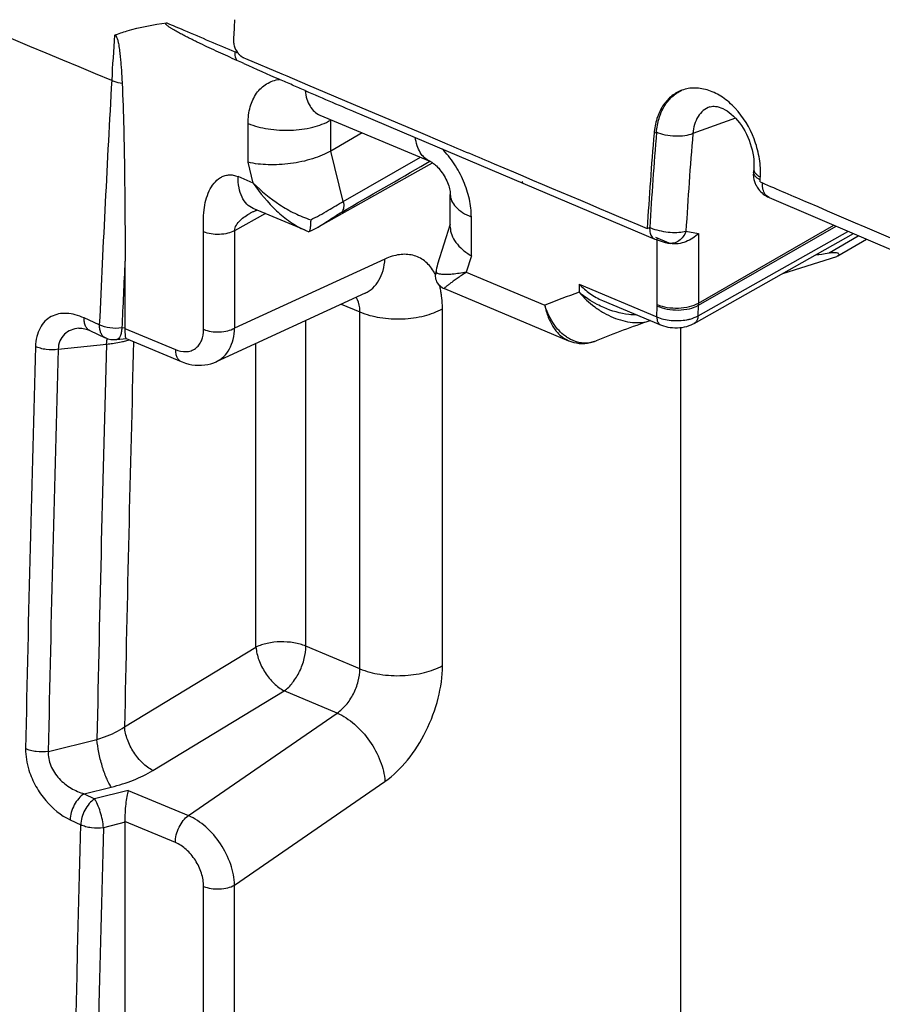
# Model space of a CAD drawing. Units: millimetres. Extents: x -55 to 55, y -50 to 51.
# Drawn here: x -41 to -29, y 23 to 36 of the extents above; entities that cross this region are included whole.
import ezdxf

# ---------------------------------------------------------------- set-up
doc = ezdxf.new("R2010")
doc.units = ezdxf.units.MM
doc.header["$LTSCALE"] = 16.335
doc.layers.get('0').update_dxf_attribs({"linetype": 'CONTINUOUS'})
doc.layers.add('RACCORDO', color=7, linetype='CONTINUOUS')

msp = doc.modelspace()

# ---------------------------------------------------------------- linework, layer by layer
at = {"color": 7, "linetype": 'CONTINUOUS'}
for p, q in [((-37.958, 35.286), (-38.025, 35.315)), ((-37.929, 35.272), (-37.958, 35.286)), ((-37.929, 35.351), (-37.907, 35.341)), ((-37.907, 35.341), (-37.415, 35.133)), ((-37.415, 35.133), (-37.35, 35.105)), ((-37.35, 35.105), (-37.067, 34.985)), ((-37.067, 34.985), (-36.331, 34.673)), ((-36.901, 34.575), (-35.41, 33.949)), ((-36.365, 34.592), (-35.608, 34.271)), ((-36.331, 34.673), (-35.571, 34.351)), ((-31.617, 34.686), (-31.618, 34.686)), ((-36.326, 34.334), (-36.754, 34.086)), ((-35.571, 34.351), (-35.212, 34.199)), ((-32.374, 34.328), (-32.342, 34.341)), ((-35.608, 34.271), (-32.362, 32.895)), ((-35.683, 33.756), (-35.376, 33.929)), ((-31.024, 33.844), (-31.027, 33.807)), ((-36.926, 33.055), (-35.683, 33.756)), ((-30.939, 33.669), (-30.936, 33.705)), ((-30.939, 33.669), (-30.916, 33.659)), ((-35.134, 33.055), (-35.134, 33.5)), ((-30.816, 33.458), (-28.117, 32.3)), ((-37.098, 33.014), (-37.804, 33.31)), ((-35.134, 33.097), (-35.306, 32.554)), ((-37.1, 33.015), (-37.049, 32.994)), ((-32.466, 33.036), (-32.434, 33.051)), ((-31.831, 31.751), (-29.675, 32.968)), ((-32.357, 32.921), (-32.174, 32.844)), ((-29.886, 32.665), (-29.496, 32.891)), ((-39.539, 31.695), (-39.539, 32.593)), ((-30.632, 32.428), (-29.901, 32.658)), ((-35.331, 32.438), (-35.334, 32.408)), ((-36.288, 32.159), (-38.305, 31.232)), ((-36.288, 32.159), (-36.288, 32.16)), ((-35.215, 32.224), (-35.215, 32.224)), ((-35.214, 32.223), (-33.531, 31.517)), ((-33.072, 32.061), (-32.286, 31.732)), ((-40.018, 31.654), (-39.809, 31.558)), ((-32.016, 31.696), (-32.016, -0.656)), ((-39.651, 31.533), (-39.522, 31.547)), ((-39.525, 31.548), (-38.781, 31.236)), ((-33.53, 31.517), (-33.53, 31.517)), ((-33.158, 31.515), (-33.158, 31.515)), ((-39.539, 3.116), (-39.539, 24.991))]:
    msp.add_line(p, q, dxfattribs=at)
at = {"color": 250, "linetype": 'CONTINUOUS'}
for p, q in [((-37.872, 33.935), (-37.872, 34.462)), ((-36.746, 34.51), (-36.754, 34.506)), ((-36.754, 34.086), (-36.754, 34.506)), ((-31.273, 34.534), (-31.849, 34.323)), ((-36.584, 33.405), (-36.754, 34.086)), ((-37.802, 33.654), (-37.872, 33.935)), ((-36.584, 33.405), (-35.538, 34.003)), ((-35.464, 33.918), (-35.41, 33.949)), ((-37.802, 33.654), (-38.009, 33.741)), ((-34.17, 33.661), (-34.15, 33.673)), ((-37.637, 33.24), (-38.056, 33.008)), ((-34.849, 32.667), (-34.849, 33.193)), ((-38.475, 31.671), (-38.475, 32.992)), ((-38.056, 33.008), (-38.056, 31.687)), ((-37.098, 33.014), (-37.096, 33.013)), ((-31.942, 33.002), (-31.774, 32.97)), ((-31.779, 31.854), (-29.748, 32.999)), ((-31.774, 32.027), (-29.94, 33.082)), ((-31.774, 31.997), (-29.91, 33.069)), ((-31.774, 32.97), (-31.774, 32.027)), ((-32.333, 32.006), (-32.333, 32.897)), ((-30.004, 32.707), (-29.609, 32.94)), ((-36.019, 32.624), (-38.056, 31.687)), ((-34.849, 32.667), (-34.919, 32.445)), ((-34.919, 32.445), (-33.854, 31.998)), ((-33.389, 32.281), (-33.389, 32.173)), ((-33.389, 32.281), (-32.337, 31.84)), ((-36.61, 32.012), (-36.358, 31.906)), ((-36.358, 27.07), (-36.358, 31.906)), ((-35.24, 27.114), (-35.24, 31.95)), ((-32.337, 31.84), (-32.333, 31.987)), ((-31.779, 31.854), (-31.774, 31.997)), ((-39.888, 31.731), (-40.094, 31.825)), ((-39.582, 31.69), (-39.539, 31.695)), ((-39.54, 31.683), (-38.858, 31.397)), ((-40.444, 31.4), (-39.79, 31.472)), ((-36.358, 27.07), (-37.091, 27.378)), ((-36.667, 26.471), (-37.384, 26.772)), ((-38.682, 25.08), (-36.667, 26.471)), ((-40.578, 25.951), (-39.92, 26.112)), ((-38.056, 24.138), (-36.019, 25.545)), ((-40.094, 25.376), (-39.726, 25.466)), ((-40.094, 25.376), (-39.951, 25.307)), ((-39.496, 25.422), (-39.951, 25.307)), ((-39.496, 25.422), (-38.682, 25.08)), ((-40.284, 25.024), (-40.14, 24.955)), ((-39.539, 24.991), (-39.831, 24.917)), ((-38.858, 24.716), (-39.54, 25.002)), ((-38.475, 3.092), (-38.475, 24.122)), ((-38.056, 3.108), (-38.056, 24.138))]:
    msp.add_line(p, q, dxfattribs=at)
at = {"color": 7, "linetype": 'CONTINUOUS'}
for points in [[(-31.618, 34.686), (-31.613, 34.688), (-31.597, 34.692), (-31.58, 34.694), (-31.562, 34.694), (-31.541, 34.693), (-31.518, 34.689), (-31.494, 34.683), (-31.468, 34.674), (-31.441, 34.662), (-31.413, 34.647), (-31.385, 34.63), (-31.356, 34.61), (-31.328, 34.587), (-31.299, 34.561), (-31.271, 34.533), (-31.244, 34.502), (-31.218, 34.469), (-31.192, 34.434), (-31.168, 34.397), (-31.145, 34.359), (-31.124, 34.318), (-31.104, 34.276), (-31.087, 34.233), (-31.071, 34.19), (-31.057, 34.146), (-31.046, 34.102), (-31.036, 34.058), (-31.029, 34.014), (-31.025, 33.972), (-31.022, 33.931), (-31.022, 33.891)], [(-35.41, 33.949), (-35.407, 33.948), (-35.402, 33.946), (-35.394, 33.941), (-35.385, 33.936), (-35.375, 33.929), (-35.363, 33.92), (-35.35, 33.91), (-35.336, 33.898), (-35.322, 33.885), (-35.307, 33.869), (-35.291, 33.853), (-35.276, 33.834), (-35.261, 33.815), (-35.246, 33.794), (-35.231, 33.773), (-35.218, 33.751), (-35.205, 33.729), (-35.193, 33.706), (-35.182, 33.683), (-35.172, 33.66), (-35.164, 33.638), (-35.156, 33.617), (-35.15, 33.596), (-35.145, 33.576), (-35.141, 33.558), (-35.138, 33.541), (-35.136, 33.526), (-35.135, 33.514), (-35.134, 33.503), (-35.134, 33.5)], [(-31.022, 33.891), (-31.023, 33.853), (-31.024, 33.844)], [(-37.84, 33.247), (-37.838, 33.248), (-37.829, 33.253), (-37.82, 33.257), (-37.812, 33.262), (-37.803, 33.266), (-37.795, 33.27), (-37.787, 33.273), (-37.779, 33.277), (-37.771, 33.28), (-37.763, 33.283), (-37.755, 33.286)], [(-37.046, 32.995), (-37.013, 33.01), (-36.977, 33.028), (-36.942, 33.046), (-36.925, 33.056)], [(-32.362, 32.895), (-32.348, 32.89), (-32.334, 32.884), (-32.32, 32.879), (-32.305, 32.874), (-32.291, 32.869)], [(-32.291, 32.869), (-32.277, 32.864), (-32.263, 32.86), (-32.249, 32.856), (-32.236, 32.852), (-32.224, 32.849), (-32.212, 32.846), (-32.2, 32.843), (-32.189, 32.84), (-32.178, 32.838), (-32.156, 32.834)], [(-35.306, 32.554), (-35.317, 32.515), (-35.325, 32.476), (-35.331, 32.438)], [(-35.28, 32.267), (-35.277, 32.264), (-35.262, 32.251), (-35.246, 32.24), (-35.23, 32.231), (-35.215, 32.224)], [(-40.164, 31.686), (-40.157, 31.687), (-40.142, 31.687), (-40.125, 31.686), (-40.106, 31.683), (-40.085, 31.678), (-40.064, 31.672), (-40.041, 31.664), (-40.018, 31.654)], [(-32.286, 31.732), (-32.275, 31.727), (-32.247, 31.717), (-32.217, 31.709), (-32.187, 31.702), (-32.156, 31.697), (-32.124, 31.694), (-32.092, 31.693), (-32.059, 31.693), (-32.026, 31.695), (-31.994, 31.698), (-31.962, 31.704), (-31.931, 31.711), (-31.901, 31.721), (-31.871, 31.732), (-31.843, 31.745), (-31.831, 31.752)], [(-33.53, 31.517), (-33.5, 31.505), (-33.463, 31.494), (-33.425, 31.486), (-33.388, 31.481), (-33.35, 31.479), (-33.312, 31.48), (-33.274, 31.484), (-33.236, 31.491), (-33.198, 31.501), (-33.158, 31.515)], [(-38.781, 31.236), (-38.766, 31.229), (-38.722, 31.214), (-38.677, 31.201), (-38.633, 31.192), (-38.589, 31.186), (-38.545, 31.184), (-38.502, 31.184), (-38.459, 31.188), (-38.417, 31.195), (-38.377, 31.205), (-38.338, 31.219), (-38.305, 31.232)]]:
    msp.add_lwpolyline(points, dxfattribs=at)
at = {"color": 250, "linetype": 'CONTINUOUS'}
for centre, radius, start, end in [((601.524, 1492.988), 1581.649, 246.25151, 247.224511), ((11.681, 160.24), 135.334, 244.41515, 247.6778), ((-5.629, 33.186), 34.142, 175.8511, 176.8742), ((335.698, 14.429), 375.984, 176.85624, 177.36241), ((26.51, 29.525), 58.556, 175.29954, 176.59599), ((-30.965, 33.802), 0.0621, 175.491, 180.615), ((-30.841, 33.9), 0.224, 231.1284, 236.1597), ((-30.772, 34.039), 0.345, 239.9237, 241.8388), ((341.255, 14.288), 381.235, 177.24785, 177.38372), ((-35.919, 32.118), 0.654, 26.42, 31.5088), ((-34.831, 32.404), 0.498, 162.4958, 175.245), ((-36.221, 32.006), 0.977, 12.2463, 15.544), ((-36.29, 31.991), 1.047, 10.4204, 12.2514), ((-36.373, 31.976), 1.131, 7.5954, 10.3986), ((-29.016, 19.845), 13.081, 109.5306, 111.7064), ((-32.739, 32.027), 0.966, 358.2188, 0.0006), ((-32.909, 32.005), 0.576, 358.2135, 0.0058), ((-33.317, 31.902), 0.418, 288.9355, 292.2928), ((552.433, 14.116), 593.438, 178.327318, 178.853707), ((552.677, 14.074), 593.375, 178.326781, 178.853153), ((346.582, 14.001), 386.878, 178.37741, 179.99938), ((349.919, 13.967), 389.905, 178.39069, 179.99927)]:
    msp.add_arc(centre, radius, start, end, dxfattribs=at)
at = {"color": 7, "linetype": 'CONTINUOUS'}
for centre, radius, start, end in [((19.118, 32.476), 57.274, 176.6057, 176.878), ((-37.814, 35.571), 0.25, 221.0487, 224.8651), ((-37.825, 35.56), 0.235, 224.8599, 228.8382), ((-37.856, 35.52), 0.184, 237.33, 241.9444), ((-37.864, 35.503), 0.166, 241.9349, 246.9611), ((-8.31, 101.623), 72.661, 245.94355, 246.35964), ((22.291, 172.863), 150.198, 246.70772, 247.01278), ((-31.833, 34.463), 0.477, 110.0198, 111.7966), ((26.359, 29.488), 58.933, 175.2891, 176.54782), ((25.935, 29.535), 58.474, 175.28492, 176.55206), ((-30.679, 33.779), 0.349, 175.4733, 181.0445), ((-32.065, 33.793), 1.132, 355.5432, 358.7378), ((-30.677, 33.78), 0.351, 206.6392, 216.7231), ((-30.678, 33.779), 0.35, 216.7239, 246.7939), ((-29.904, 32.156), 0.56, 98.6209, 100.2707), ((-35.14, 32.396), 0.194, 165.2521, 176.2099), ((-28.486, 20.108), 12.327, 108.6303, 112.2755), ((-39.684, 31.831), 0.3, 245.3659, 276.3936)]:
    msp.add_arc(centre, radius, start, end, dxfattribs=at)
for centre, major_axis, ratio, start_param, end_param in [((-27.101, 33.751), (3.152, 1.052), 0.057859, -2.941267, -2.760298), ((-39.805, 31.817), (0.211, -0.256), 0.62949, 0.607517, 0.651192), ((-39.805, 25.091), (0.208, -0.24), 0.684981, 0.667421, 0.711096)]:
    msp.add_ellipse(centre, major_axis=major_axis, ratio=ratio, start_param=start_param, end_param=end_param, dxfattribs=at)
for points, knots in [([(-11.298, 33.768), (-12.115, 34.111), (-13.652, 34.757), (-15.821, 35.673), (-17.739, 36.487), (-20.841, 37.807), (-25.117, 39.64), (-30.614, 42.02), (-34.21, 43.591), (-36, 44.376)], [0, 0, 0, 0, 0.098959, 0.185977, 0.262796, 0.331466, 0.562116, 0.781941, 1, 1, 1, 1]), ([(-11.267, 33.773), (-12.304, 34.209), (-14.376, 35.079), (-17.479, 36.394), (-20.576, 37.713), (-24.694, 39.478), (-29.827, 41.695), (-33.923, 43.484), (-35.968, 44.381)], [0, 0, 0, 0, 0.125503, 0.250857, 0.376062, 0.501121, 0.75082, 1, 1, 1, 1]), ([(-39.682, 35.657), (-39.626, 35.678), (-39.396, 35.756), (-39.156, 35.802), (-38.974, 35.824)], [0, 0, 0, 0, 0.246571, 1, 1, 1, 1]), ([(-38.025, 35.315), (-38.108, 35.353), (-38.274, 35.428), (-38.461, 35.515), (-38.585, 35.575), (-38.647, 35.606), (-38.709, 35.637), (-38.761, 35.664), (-38.802, 35.686), (-38.833, 35.703), (-38.864, 35.72), (-38.89, 35.735), (-38.91, 35.747), (-38.925, 35.757), (-38.941, 35.767), (-38.956, 35.778), (-38.968, 35.788), (-38.978, 35.796), (-38.983, 35.802), (-38.987, 35.808), (-38.989, 35.812), (-38.989, 35.817), (-38.987, 35.821), (-38.981, 35.823), (-38.977, 35.824), (-38.974, 35.824)], [0, 0, 0, 0, 0.246223, 0.493744, 0.555932, 0.618298, 0.68089, 0.743784, 0.775382, 0.807113, 0.839015, 0.871152, 0.887342, 0.90364, 0.920084, 0.936737, 0.953725, 0.962429, 0.971358, 0.97593, 0.980515, 0.984404, 0.987684, 0.993745, 1, 1, 1, 1]), ([(-39.682, 35.657), (-39.68, 35.657), (-39.673, 35.658), (-39.665, 35.651), (-39.658, 35.642), (-39.651, 35.628), (-39.645, 35.611), (-39.638, 35.589), (-39.633, 35.567), (-39.627, 35.539), (-39.619, 35.49), (-39.61, 35.42), (-39.601, 35.336), (-39.594, 35.253), (-39.588, 35.17), (-39.583, 35.088), (-39.58, 35.033), (-39.579, 35.005)], [0, 0, 0, 0, 0.012222, 0.027618, 0.044764, 0.061957, 0.095785, 0.12896, 0.161673, 0.194048, 0.258071, 0.384255, 0.508917, 0.6326, 0.755585, 0.878049, 1, 1, 1, 1]), ([(-38.071, 35.596), (-38.071, 35.589), (-38.071, 35.562), (-38.067, 35.534), (-38.061, 35.514)], [0, 0, 0, 0, 0.240412, 1, 1, 1, 1]), ([(-38.061, 35.514), (-38.058, 35.504), (-38.045, 35.466), (-38.023, 35.43), (-38.003, 35.407)], [0, 0, 0, 0, 0.251752, 1, 1, 1, 1]), ([(-37.98, 35.383), (-37.978, 35.381), (-37.97, 35.375), (-37.961, 35.369), (-37.955, 35.365)], [0, 0, 0, 0, 0.255138, 1, 1, 1, 1]), ([(-39.579, 35.005), (-39.569, 34.803), (-39.556, 34.399), (-39.542, 33.595), (-39.539, 32.993), (-39.539, 32.593)], [0, 0, 0, 0, 0.251975, 0.502198, 1, 1, 1, 1]), ([(-37.1, 34.906), (-37.158, 34.931), (-37.274, 34.982), (-37.388, 35.034), (-37.446, 35.059)], [0, 0, 0, 0, 0.499196, 1, 1, 1, 1]), ([(-32.011, 34.906), (-32.06, 34.886), (-32.156, 34.827), (-32.268, 34.695), (-32.345, 34.523), (-32.368, 34.395), (-32.374, 34.328)], [0, 0, 0, 0, 0.224366, 0.459251, 0.716854, 1, 1, 1, 1]), ([(-32.342, 34.341), (-32.336, 34.405), (-32.315, 34.527), (-32.244, 34.692), (-32.14, 34.825), (-32.05, 34.886), (-32.003, 34.908)], [0, 0, 0, 0, 0.276944, 0.533759, 0.772565, 1, 1, 1, 1]), ([(-30.933, 33.769), (-30.931, 33.849), (-30.945, 34.015), (-31.034, 34.331), (-31.205, 34.616), (-31.438, 34.82), (-31.625, 34.916), (-31.817, 34.952), (-31.941, 34.932), (-31.997, 34.911)], [0, 0, 0, 0, 0.13605, 0.276574, 0.550937, 0.677724, 0.794016, 0.900026, 1, 1, 1, 1]), ([(-35.212, 34.199), (-34.988, 34.104), (-34.072, 33.716), (-33.157, 33.329), (-32.466, 33.036)], [0, 0, 0, 0, 0.245358, 1, 1, 1, 1]), ([(-36.754, 34.086), (-36.791, 34.065), (-36.871, 34.026), (-37.05, 33.962), (-37.297, 33.91), (-37.591, 33.893), (-37.784, 33.914), (-37.872, 33.935)], [0, 0, 0, 0, 0.110008, 0.232086, 0.497597, 0.764197, 1, 1, 1, 1]), ([(-30.916, 33.659), (-30.706, 33.569), (-29.817, 33.187), (-28.927, 32.806), (-28.248, 32.516)], [0, 0, 0, 0, 0.236415, 1, 1, 1, 1]), ([(-37.025, 33.157), (-37.025, 33.136), (-37.027, 33.099), (-37.03, 33.055), (-37.034, 33.026), (-37.038, 33.011), (-37.041, 33.001), (-37.044, 32.995), (-37.046, 32.995)], [0, 0, 0, 0, 0.371096, 0.679264, 0.800562, 0.895545, 0.961855, 1, 1, 1, 1]), ([(-35.134, 33.055), (-35.134, 33.02), (-35.12, 32.945), (-35.06, 32.842), (-34.968, 32.746), (-34.891, 32.692), (-34.849, 32.667)], [0, 0, 0, 0, 0.210032, 0.442688, 0.705765, 1, 1, 1, 1]), ([(-31.774, 32.97), (-31.797, 32.946), (-31.85, 32.903), (-31.943, 32.854), (-32.048, 32.826), (-32.121, 32.827), (-32.156, 32.834)], [0, 0, 0, 0, 0.237073, 0.486929, 0.743321, 1, 1, 1, 1]), ([(-29.988, 32.71), (-29.972, 32.712), (-29.947, 32.715), (-29.917, 32.713), (-29.896, 32.71), (-29.88, 32.703), (-29.871, 32.693), (-29.87, 32.683), (-29.874, 32.673), (-29.88, 32.668), (-29.886, 32.665)], [0, 0, 0, 0, 0.317922, 0.464253, 0.596775, 0.70963, 0.799819, 0.841459, 0.885964, 1, 1, 1, 1]), ([(-29.886, 32.665), (-29.887, 32.664), (-29.891, 32.662), (-29.896, 32.66), (-29.9, 32.659)], [0, 0, 0, 0, 0.230294, 1, 1, 1, 1]), ([(-35.28, 32.267), (-35.298, 32.285), (-35.328, 32.33), (-35.335, 32.383), (-35.334, 32.408)], [0, 0, 0, 0, 0.504801, 1, 1, 1, 1]), ([(-33.389, 32.281), (-33.344, 32.236), (-33.245, 32.152), (-33.132, 32.086), (-33.071, 32.061)], [0, 0, 0, 0, 0.495638, 1, 1, 1, 1]), ([(-39.54, 31.683), (-39.541, 31.665), (-39.541, 31.632), (-39.539, 31.59), (-39.535, 31.564), (-39.529, 31.549), (-39.525, 31.548)], [0, 0, 0, 0, 0.402483, 0.705537, 0.901098, 1, 1, 1, 1]), ([(-39.496, 25.422), (-39.504, 25.395), (-39.518, 25.333), (-39.532, 25.232), (-39.541, 25.119), (-39.541, 25.041), (-39.54, 25.002)], [0, 0, 0, 0, 0.197015, 0.446745, 0.727269, 1, 1, 1, 1])]:
    msp.add_open_spline(points, degree=3, knots=knots, dxfattribs=at)
at = {"color": 250, "linetype": 'CONTINUOUS'}
for points, knots in [([(-38.974, 35.824), (-38.897, 35.792), (-38.588, 35.66), (-38.279, 35.529), (-38.048, 35.43)], [0, 0, 0, 0, 0.249335, 1, 1, 1, 1]), ([(-38.025, 35.315), (-38.029, 35.323), (-38.047, 35.359), (-38.051, 35.4), (-38.05, 35.432)], [0, 0, 0, 0, 0.220425, 1, 1, 1, 1]), ([(-39.721, 35.046), (-39.711, 35.041), (-39.665, 35.022), (-39.617, 35.011), (-39.579, 35.005)], [0, 0, 0, 0, 0.231103, 1, 1, 1, 1]), ([(-37.872, 34.462), (-37.872, 34.538), (-37.856, 34.682), (-37.771, 34.873), (-37.629, 35.009), (-37.508, 35.051), (-37.446, 35.059)], [0, 0, 0, 0, 0.283396, 0.535959, 0.768208, 1, 1, 1, 1]), ([(-37.1, 34.906), (-37.096, 34.867), (-37.081, 34.794), (-37.039, 34.696), (-36.98, 34.62), (-36.928, 34.586), (-36.901, 34.575)], [0, 0, 0, 0, 0.292347, 0.55225, 0.784366, 1, 1, 1, 1]), ([(-31.618, 34.686), (-31.65, 34.675), (-31.712, 34.639), (-31.785, 34.555), (-31.832, 34.446), (-31.846, 34.366), (-31.849, 34.323)], [0, 0, 0, 0, 0.226963, 0.464082, 0.720545, 1, 1, 1, 1]), ([(-37.872, 34.462), (-37.786, 34.426), (-37.594, 34.376), (-37.297, 34.36), (-37.008, 34.398), (-36.83, 34.462), (-36.754, 34.506)], [0, 0, 0, 0, 0.24401, 0.511281, 0.772487, 1, 1, 1, 1]), ([(-31.849, 34.323), (-31.883, 34.309), (-31.963, 34.29), (-32.089, 34.285), (-32.22, 34.3), (-32.304, 34.325), (-32.342, 34.341)], [0, 0, 0, 0, 0.221119, 0.482704, 0.753519, 1, 1, 1, 1]), ([(-35.41, 33.949), (-35.436, 33.96), (-35.487, 33.993), (-35.546, 34.067), (-35.588, 34.163), (-35.603, 34.234), (-35.608, 34.273)], [0, 0, 0, 0, 0.216385, 0.448813, 0.708429, 1, 1, 1, 1]), ([(-34.849, 33.193), (-34.849, 33.274), (-34.869, 33.441), (-34.949, 33.685), (-35.075, 33.917), (-35.185, 34.056), (-35.246, 34.119)], [0, 0, 0, 0, 0.234692, 0.485695, 0.744175, 1, 1, 1, 1]), ([(-38.475, 32.992), (-38.475, 33.042), (-38.479, 33.141), (-38.47, 33.329), (-38.428, 33.507), (-38.34, 33.652), (-38.266, 33.72), (-38.196, 33.754), (-38.137, 33.766), (-38.072, 33.763), (-38.03, 33.75), (-38.009, 33.741)], [0, 0, 0, 0, 0.143232, 0.282651, 0.537613, 0.653649, 0.763814, 0.818552, 0.874807, 0.934688, 1, 1, 1, 1]), ([(-30.981, 33.726), (-30.994, 33.737), (-31.016, 33.758), (-31.027, 33.788), (-31.027, 33.801)], [0, 0, 0, 0, 0.557355, 1, 1, 1, 1]), ([(-31.024, 33.844), (-31.024, 33.84), (-31.024, 33.825), (-31.018, 33.81), (-31.012, 33.8)], [0, 0, 0, 0, 0.237528, 1, 1, 1, 1]), ([(-31.012, 33.8), (-31.01, 33.797), (-31.001, 33.783), (-30.988, 33.772), (-30.978, 33.763)], [0, 0, 0, 0, 0.227563, 1, 1, 1, 1]), ([(-30.978, 33.763), (-30.976, 33.761), (-30.965, 33.753), (-30.954, 33.746), (-30.945, 33.741)], [0, 0, 0, 0, 0.236431, 1, 1, 1, 1]), ([(-37.804, 33.31), (-37.836, 33.323), (-37.898, 33.367), (-37.963, 33.467), (-38.001, 33.596), (-38.009, 33.691), (-38.009, 33.741)], [0, 0, 0, 0, 0.207153, 0.436073, 0.699485, 1, 1, 1, 1]), ([(-37.802, 33.654), (-37.712, 33.518), (-37.556, 33.327), (-37.308, 33.124), (-37.171, 33.045), (-37.1, 33.015)], [0, 0, 0, 0, 0.510008, 0.759866, 1, 1, 1, 1]), ([(-37.802, 33.654), (-37.694, 33.544), (-37.513, 33.394), (-37.244, 33.239), (-37.099, 33.18), (-37.025, 33.157)], [0, 0, 0, 0, 0.497889, 0.750464, 1, 1, 1, 1]), ([(-30.937, 33.697), (-30.939, 33.699), (-30.949, 33.704), (-30.959, 33.71), (-30.966, 33.715)], [0, 0, 0, 0, 0.259919, 1, 1, 1, 1]), ([(-35.134, 33.5), (-35.134, 33.47), (-35.12, 33.407), (-35.059, 33.323), (-34.966, 33.249), (-34.89, 33.211), (-34.849, 33.193)], [0, 0, 0, 0, 0.200839, 0.426724, 0.692059, 1, 1, 1, 1]), ([(-30.899, 33.572), (-30.9, 33.576), (-30.904, 33.594), (-30.906, 33.611), (-30.907, 33.625)], [0, 0, 0, 0, 0.240969, 1, 1, 1, 1]), ([(-30.816, 33.458), (-30.826, 33.462), (-30.845, 33.474), (-30.879, 33.51), (-30.893, 33.547), (-30.899, 33.572)], [0, 0, 0, 0, 0.225241, 0.461827, 1, 1, 1, 1]), ([(-37.025, 33.157), (-36.943, 33.195), (-36.796, 33.277), (-36.652, 33.365), (-36.584, 33.405)], [0, 0, 0, 0, 0.531968, 1, 1, 1, 1]), ([(-36.584, 33.405), (-36.577, 33.378), (-36.572, 33.327), (-36.591, 33.278), (-36.605, 33.26)], [0, 0, 0, 0, 0.547895, 1, 1, 1, 1]), ([(-38.056, 33.008), (-38.056, 33.034), (-38.034, 33.088), (-37.98, 33.15), (-37.914, 33.203), (-37.865, 33.233), (-37.84, 33.247)], [0, 0, 0, 0, 0.23549, 0.488533, 0.744742, 1, 1, 1, 1]), ([(-36.925, 33.056), (-36.867, 33.089), (-36.761, 33.159), (-36.657, 33.231), (-36.605, 33.26)], [0, 0, 0, 0, 0.526996, 1, 1, 1, 1]), ([(-38.056, 33.008), (-38.084, 32.992), (-38.151, 32.968), (-38.26, 32.954), (-38.371, 32.96), (-38.443, 32.978), (-38.475, 32.992)], [0, 0, 0, 0, 0.227525, 0.488719, 0.755977, 1, 1, 1, 1]), ([(-32.434, 33.051), (-32.43, 33.05), (-32.417, 33.044), (-32.403, 33.039), (-32.393, 33.035)], [0, 0, 0, 0, 0.241996, 1, 1, 1, 1]), ([(-32.434, 33.051), (-32.434, 33.046), (-32.434, 33.026), (-32.433, 33.006), (-32.43, 32.992)], [0, 0, 0, 0, 0.261575, 1, 1, 1, 1]), ([(-32.43, 32.992), (-32.427, 32.971), (-32.417, 32.941), (-32.391, 32.91), (-32.375, 32.901), (-32.367, 32.897)], [0, 0, 0, 0, 0.542937, 0.77819, 1, 1, 1, 1]), ([(-32.393, 33.035), (-32.355, 33.022), (-32.277, 33.001), (-32.157, 32.985), (-32.044, 32.983), (-31.973, 32.993), (-31.942, 33.002)], [0, 0, 0, 0, 0.260428, 0.533427, 0.788711, 1, 1, 1, 1]), ([(-31.942, 33.002), (-31.952, 32.975), (-31.977, 32.926), (-32.034, 32.868), (-32.103, 32.835), (-32.154, 32.834), (-32.177, 32.838)], [0, 0, 0, 0, 0.272488, 0.530459, 0.771136, 1, 1, 1, 1]), ([(-36.288, 32.159), (-36.25, 32.177), (-36.177, 32.227), (-36.093, 32.336), (-36.038, 32.471), (-36.022, 32.572), (-36.019, 32.624)], [0, 0, 0, 0, 0.226027, 0.46362, 0.720678, 1, 1, 1, 1]), ([(-35.362, 32.459), (-35.394, 32.512), (-35.455, 32.583), (-35.557, 32.647), (-35.67, 32.688), (-35.832, 32.693), (-35.957, 32.652), (-36.019, 32.624)], [0, 0, 0, 0, 0.248186, 0.365526, 0.482185, 0.72536, 1, 1, 1, 1]), ([(-35.249, 32.415), (-35.264, 32.417), (-35.289, 32.421), (-35.313, 32.431), (-35.321, 32.438)], [0, 0, 0, 0, 0.576848, 1, 1, 1, 1]), ([(-34.919, 32.445), (-34.981, 32.433), (-35.07, 32.419), (-35.18, 32.412), (-35.228, 32.413), (-35.249, 32.415)], [0, 0, 0, 0, 0.574303, 0.807631, 1, 1, 1, 1]), ([(-34.919, 32.445), (-34.94, 32.43), (-34.982, 32.402), (-35.04, 32.361), (-35.091, 32.325), (-35.134, 32.293), (-35.165, 32.27), (-35.185, 32.254), (-35.197, 32.245), (-35.206, 32.236), (-35.211, 32.232), (-35.217, 32.225), (-35.215, 32.224)], [0, 0, 0, 0, 0.211874, 0.403626, 0.573372, 0.719058, 0.838048, 0.886537, 0.92705, 0.959092, 0.982114, 1, 1, 1, 1]), ([(-33.054, 31.965), (-33.085, 31.978), (-33.204, 32.035), (-33.315, 32.109), (-33.389, 32.173)], [0, 0, 0, 0, 0.255118, 1, 1, 1, 1]), ([(-33.389, 32.173), (-33.327, 32.099), (-33.219, 31.999), (-33.058, 31.893), (-32.89, 31.81), (-32.676, 31.752), (-32.5, 31.764), (-32.424, 31.789)], [0, 0, 0, 0, 0.266148, 0.399404, 0.530387, 0.778185, 1, 1, 1, 1]), ([(-36.358, 31.906), (-36.358, 31.925), (-36.362, 31.994), (-36.381, 32.063), (-36.408, 32.105)], [0, 0, 0, 0, 0.278898, 1, 1, 1, 1]), ([(-35.24, 31.95), (-35.24, 31.965), (-35.241, 32.024), (-35.246, 32.082), (-35.251, 32.126)], [0, 0, 0, 0, 0.257178, 1, 1, 1, 1]), ([(-32.333, 32.006), (-32.289, 31.987), (-32.194, 31.963), (-32.045, 31.955), (-31.901, 31.974), (-31.811, 32.006), (-31.774, 32.027)], [0, 0, 0, 0, 0.244023, 0.511281, 0.772475, 1, 1, 1, 1]), ([(-36.358, 31.906), (-36.272, 31.87), (-36.08, 31.82), (-35.783, 31.804), (-35.494, 31.842), (-35.316, 31.907), (-35.24, 31.95)], [0, 0, 0, 0, 0.24401, 0.511281, 0.772487, 1, 1, 1, 1]), ([(-33.6, 31.597), (-33.629, 31.621), (-33.743, 31.733), (-33.818, 31.881), (-33.854, 31.998)], [0, 0, 0, 0, 0.232421, 1, 1, 1, 1]), ([(-33.854, 31.998), (-33.843, 31.942), (-33.813, 31.836), (-33.742, 31.695), (-33.648, 31.584), (-33.57, 31.534), (-33.53, 31.517)], [0, 0, 0, 0, 0.283763, 0.545096, 0.78261, 1, 1, 1, 1]), ([(-32.605, 31.865), (-32.642, 31.865), (-32.796, 31.875), (-32.947, 31.919), (-33.054, 31.965)], [0, 0, 0, 0, 0.241739, 1, 1, 1, 1]), ([(-32.333, 31.987), (-32.29, 31.968), (-32.194, 31.94), (-32.046, 31.928), (-31.901, 31.944), (-31.812, 31.976), (-31.774, 31.997)], [0, 0, 0, 0, 0.245837, 0.513151, 0.773376, 1, 1, 1, 1]), ([(-40.094, 31.825), (-40.132, 31.843), (-40.209, 31.871), (-40.326, 31.891), (-40.438, 31.884), (-40.541, 31.848), (-40.63, 31.782), (-40.697, 31.688), (-40.74, 31.57), (-40.75, 31.483), (-40.752, 31.438)], [0, 0, 0, 0, 0.134596, 0.259778, 0.377083, 0.489845, 0.603201, 0.723181, 0.854727, 1, 1, 1, 1]), ([(-40.015, 31.653), (-40.028, 31.659), (-40.052, 31.677), (-40.078, 31.717), (-40.092, 31.768), (-40.095, 31.806), (-40.094, 31.825)], [0, 0, 0, 0, 0.211663, 0.442624, 0.704751, 1, 1, 1, 1]), ([(-32.337, 31.84), (-32.308, 31.827), (-32.244, 31.806), (-32.107, 31.784), (-31.999, 31.788), (-31.929, 31.801)], [0, 0, 0, 0, 0.232664, 0.485979, 1, 1, 1, 1]), ([(-32.337, 31.84), (-32.337, 31.827), (-32.336, 31.803), (-32.326, 31.771), (-32.31, 31.746), (-32.294, 31.735), (-32.286, 31.732)], [0, 0, 0, 0, 0.300324, 0.563957, 0.792829, 1, 1, 1, 1]), ([(-31.929, 31.801), (-31.915, 31.804), (-31.863, 31.816), (-31.812, 31.835), (-31.779, 31.854)], [0, 0, 0, 0, 0.270255, 1, 1, 1, 1]), ([(-31.779, 31.854), (-31.779, 31.833), (-31.787, 31.792), (-31.815, 31.761), (-31.831, 31.752)], [0, 0, 0, 0, 0.538545, 1, 1, 1, 1]), ([(-40.164, 31.686), (-40.2, 31.682), (-40.272, 31.666), (-40.366, 31.609), (-40.431, 31.515), (-40.444, 31.439), (-40.444, 31.4)], [0, 0, 0, 0, 0.250522, 0.491201, 0.734996, 1, 1, 1, 1]), ([(-39.888, 31.731), (-39.889, 31.711), (-39.887, 31.674), (-39.872, 31.623), (-39.847, 31.582), (-39.822, 31.564), (-39.809, 31.558)], [0, 0, 0, 0, 0.295644, 0.557727, 0.788604, 1, 1, 1, 1]), ([(-39.582, 31.69), (-39.635, 31.682), (-39.74, 31.683), (-39.843, 31.709), (-39.888, 31.731)], [0, 0, 0, 0, 0.518704, 1, 1, 1, 1]), ([(-39.582, 31.69), (-39.584, 31.669), (-39.587, 31.639), (-39.597, 31.601), (-39.609, 31.566), (-39.63, 31.535), (-39.651, 31.533)], [0, 0, 0, 0, 0.35554, 0.508961, 0.643953, 1, 1, 1, 1]), ([(-38.858, 31.397), (-38.812, 31.378), (-38.738, 31.361), (-38.645, 31.378), (-38.585, 31.408), (-38.536, 31.456), (-38.487, 31.541), (-38.475, 31.619), (-38.475, 31.671)], [0, 0, 0, 0, 0.260165, 0.377466, 0.490926, 0.605953, 0.727491, 1, 1, 1, 1]), ([(-38.475, 31.671), (-38.443, 31.657), (-38.371, 31.639), (-38.26, 31.633), (-38.151, 31.647), (-38.084, 31.671), (-38.056, 31.687)], [0, 0, 0, 0, 0.244032, 0.511279, 0.772466, 1, 1, 1, 1]), ([(-38.305, 31.232), (-38.268, 31.25), (-38.197, 31.298), (-38.118, 31.405), (-38.069, 31.538), (-38.057, 31.636), (-38.056, 31.687)], [0, 0, 0, 0, 0.225917, 0.462365, 0.719037, 1, 1, 1, 1]), ([(-33.532, 31.549), (-33.538, 31.553), (-33.561, 31.567), (-33.584, 31.584), (-33.6, 31.597)], [0, 0, 0, 0, 0.245944, 1, 1, 1, 1]), ([(-33.461, 31.514), (-33.467, 31.517), (-33.491, 31.527), (-33.515, 31.539), (-33.532, 31.549)], [0, 0, 0, 0, 0.246531, 1, 1, 1, 1]), ([(-33.181, 31.507), (-33.226, 31.491), (-33.322, 31.476), (-33.416, 31.497), (-33.461, 31.514)], [0, 0, 0, 0, 0.496696, 1, 1, 1, 1]), ([(-40.444, 31.4), (-40.498, 31.392), (-40.58, 31.391), (-40.683, 31.411), (-40.73, 31.428), (-40.752, 31.438)], [0, 0, 0, 0, 0.519833, 0.772087, 1, 1, 1, 1]), ([(-38.858, 31.397), (-38.858, 31.378), (-38.855, 31.343), (-38.84, 31.295), (-38.816, 31.257), (-38.793, 31.241), (-38.781, 31.236)], [0, 0, 0, 0, 0.3004, 0.563976, 0.792839, 1, 1, 1, 1]), ([(-36.358, 27.07), (-36.272, 27.034), (-36.08, 26.985), (-35.783, 26.969), (-35.494, 27.007), (-35.316, 27.071), (-35.24, 27.114)], [0, 0, 0, 0, 0.24401, 0.511281, 0.772487, 1, 1, 1, 1]), ([(-36.019, 25.545), (-35.905, 25.624), (-35.691, 25.834), (-35.448, 26.221), (-35.285, 26.658), (-35.24, 26.966), (-35.24, 27.114)], [0, 0, 0, 0, 0.230533, 0.489146, 0.753595, 1, 1, 1, 1]), ([(-36.667, 26.471), (-36.622, 26.501), (-36.538, 26.58), (-36.441, 26.728), (-36.376, 26.895), (-36.358, 27.013), (-36.358, 27.07)], [0, 0, 0, 0, 0.232217, 0.49091, 0.754515, 1, 1, 1, 1]), ([(-36.667, 26.471), (-36.582, 26.434), (-36.417, 26.323), (-36.218, 26.097), (-36.074, 25.832), (-36.025, 25.639), (-36.019, 25.545)], [0, 0, 0, 0, 0.237084, 0.498708, 0.761038, 1, 1, 1, 1]), ([(-40.886, 25.987), (-40.888, 25.889), (-40.857, 25.71), (-40.753, 25.474), (-40.584, 25.229), (-40.41, 25.085), (-40.284, 25.024)], [0, 0, 0, 0, 0.24965, 0.449359, 0.646385, 1, 1, 1, 1]), ([(-40.578, 25.951), (-40.632, 25.942), (-40.714, 25.941), (-40.817, 25.96), (-40.865, 25.977), (-40.886, 25.987)], [0, 0, 0, 0, 0.520782, 0.772721, 1, 1, 1, 1]), ([(-40.578, 25.951), (-40.581, 25.919), (-40.577, 25.852), (-40.538, 25.721), (-40.439, 25.575), (-40.279, 25.448), (-40.156, 25.394), (-40.094, 25.376)], [0, 0, 0, 0, 0.119571, 0.245938, 0.505795, 0.759924, 1, 1, 1, 1]), ([(-40.094, 25.376), (-40.121, 25.359), (-40.172, 25.312), (-40.231, 25.226), (-40.271, 25.128), (-40.283, 25.058), (-40.284, 25.024)], [0, 0, 0, 0, 0.23284, 0.491073, 0.754113, 1, 1, 1, 1]), ([(-39.951, 25.307), (-39.978, 25.29), (-40.029, 25.244), (-40.087, 25.157), (-40.128, 25.059), (-40.139, 24.989), (-40.14, 24.955)], [0, 0, 0, 0, 0.232738, 0.490964, 0.754057, 1, 1, 1, 1]), ([(-39.831, 24.917), (-39.834, 24.953), (-39.846, 25.025), (-39.872, 25.131), (-39.907, 25.227), (-39.935, 25.284), (-39.951, 25.307)], [0, 0, 0, 0, 0.258926, 0.536083, 0.794341, 1, 1, 1, 1]), ([(-39.831, 24.917), (-39.885, 24.909), (-39.968, 24.908), (-40.071, 24.928), (-40.119, 24.945), (-40.14, 24.955)], [0, 0, 0, 0, 0.519326, 0.771636, 1, 1, 1, 1]), ([(-38.858, 24.716), (-38.858, 24.75), (-38.848, 24.822), (-38.811, 24.923), (-38.756, 25.012), (-38.708, 25.061), (-38.682, 25.08)], [0, 0, 0, 0, 0.246992, 0.511959, 0.770499, 1, 1, 1, 1]), ([(-38.056, 24.138), (-38.058, 24.233), (-38.099, 24.431), (-38.235, 24.703), (-38.431, 24.932), (-38.596, 25.043), (-38.682, 25.08)], [0, 0, 0, 0, 0.241804, 0.503884, 0.763837, 1, 1, 1, 1]), ([(-38.475, 24.122), (-38.475, 24.182), (-38.498, 24.307), (-38.58, 24.479), (-38.701, 24.624), (-38.804, 24.694), (-38.858, 24.716)], [0, 0, 0, 0, 0.243443, 0.505363, 0.764366, 1, 1, 1, 1]), ([(-38.475, 24.122), (-38.443, 24.108), (-38.371, 24.09), (-38.26, 24.083), (-38.151, 24.098), (-38.084, 24.122), (-38.056, 24.138)], [0, 0, 0, 0, 0.244032, 0.511279, 0.772466, 1, 1, 1, 1])]:
    msp.add_open_spline(points, degree=3, knots=knots, dxfattribs=at)
for points in [[(-38.014, 35.416), (-38.026, 35.421), (-38.038, 35.426), (-38.05, 35.432)], [(-36.605, 33.26), (-36.225, 33.479), (-35.844, 33.698), (-35.464, 33.918)], [(-30.907, 33.625), (-30.907, 33.635), (-30.907, 33.645), (-30.907, 33.655)], [(-35.321, 32.438), (-35.324, 32.44), (-35.326, 32.442), (-35.328, 32.445)]]:
    msp.add_open_spline(points, degree=3, dxfattribs=at)
at = {"color": 7, "linetype": 'CONTINUOUS'}
for points in [[(-30.991, 33.622), (-31.014, 33.669), (-31.027, 33.721), (-31.028, 33.773)], [(-37.046, 32.995), (-37.047, 32.994), (-37.048, 32.994), (-37.049, 32.994)]]:
    msp.add_open_spline(points, degree=3, dxfattribs=at)
at = {"layer": 'RACCORDO', "color": 250, "linetype": 'CONTINUOUS'}
for p, q in [((-37.091, 27.378), (-37.091, 31.791)), ((-37.766, 27.363), (-37.766, 31.48)), ((-39.545, 26.283), (-37.766, 27.363)), ((-39.164, 25.692), (-37.384, 26.772))]:
    msp.add_line(p, q, dxfattribs=at)
for centre, radius, start, end in [((-39.896, 32.975), 1.506, 280.818, 282.4209), ((585.604, 14.253), 625.265, 178.418944, 178.897564), ((558.465, 14.191), 598.504, 178.345437, 178.858646), ((-39.961, 33.398), 1.934, 275.0889, 276.4417)]:
    msp.add_arc(centre, radius, start, end, dxfattribs=at)
for points, knots in [([(-39.79, 31.472), (-39.789, 31.478), (-39.787, 31.503), (-39.784, 31.529), (-39.781, 31.547)], [0, 0, 0, 0, 0.259289, 1, 1, 1, 1]), ([(-39.744, 31.476), (-39.733, 31.478), (-39.689, 31.483), (-39.646, 31.49), (-39.614, 31.496)], [0, 0, 0, 0, 0.255817, 1, 1, 1, 1]), ([(-39.572, 31.504), (-39.564, 31.506), (-39.533, 31.513), (-39.502, 31.522), (-39.479, 31.528)], [0, 0, 0, 0, 0.256515, 1, 1, 1, 1]), ([(-37.091, 27.378), (-37.142, 27.399), (-37.256, 27.429), (-37.433, 27.441), (-37.608, 27.422), (-37.718, 27.387), (-37.766, 27.363)], [0, 0, 0, 0, 0.241387, 0.505994, 0.767401, 1, 1, 1, 1]), ([(-37.766, 27.363), (-37.761, 27.305), (-37.732, 27.183), (-37.647, 27.016), (-37.531, 26.871), (-37.434, 26.797), (-37.384, 26.772)], [0, 0, 0, 0, 0.241663, 0.506254, 0.76745, 1, 1, 1, 1]), ([(-37.384, 26.772), (-37.341, 26.802), (-37.26, 26.884), (-37.169, 27.034), (-37.107, 27.202), (-37.091, 27.321), (-37.091, 27.378)], [0, 0, 0, 0, 0.229493, 0.48804, 0.753017, 1, 1, 1, 1]), ([(-39.92, 26.112), (-39.886, 26.123), (-39.755, 26.165), (-39.629, 26.226), (-39.545, 26.283)], [0, 0, 0, 0, 0.262997, 1, 1, 1, 1]), ([(-39.164, 25.692), (-39.214, 25.717), (-39.311, 25.791), (-39.427, 25.936), (-39.512, 26.103), (-39.541, 26.225), (-39.545, 26.283)], [0, 0, 0, 0, 0.232566, 0.493749, 0.758326, 1, 1, 1, 1]), ([(-39.726, 25.466), (-39.738, 25.484), (-39.761, 25.525), (-39.805, 25.62), (-39.853, 25.758), (-39.897, 25.933), (-39.915, 26.054), (-39.92, 26.112)], [0, 0, 0, 0, 0.094194, 0.205131, 0.462855, 0.740064, 1, 1, 1, 1]), ([(-39.726, 25.466), (-39.624, 25.492), (-39.43, 25.553), (-39.247, 25.641), (-39.164, 25.692)], [0, 0, 0, 0, 0.520201, 1, 1, 1, 1])]:
    msp.add_open_spline(points, degree=3, knots=knots, dxfattribs=at)

doc.saveas('drawing.dxf')
